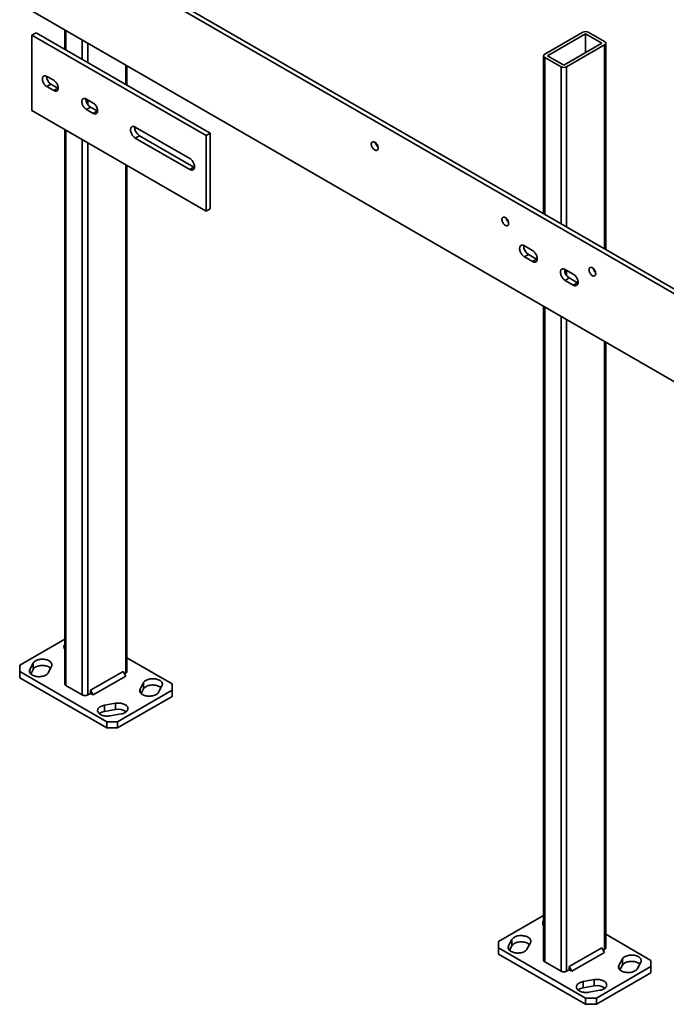
# Model space of a CAD drawing. Units: inches. Extents: x 0.2 to 8.4, y 0.1 to 10.9.
# Drawn here: x 6.3 to 7.3, y 7.5 to 9.1 of the extents above; entities that cross this region are included whole.
import ezdxf

# ---------------------------------------------------------------- set-up
doc = ezdxf.new("R2010")
doc.units = ezdxf.units.IN
doc.header["$MEASUREMENT"] = 0

msp = doc.modelspace()

# ---------------------------------------------------------------- linework, layer by layer
at = {"color": 7, "linetype": 'Continuous', "lineweight": 35}
for p, q in [((7.88036753, 8.32750417), (6.39443003, 9.18531763)), ((7.88606246, 8.31656273), (6.39220176, 9.17895015)), ((6.30867077, 9.08427688), (8.00572707, 8.10458713)), ((6.31750958, 9.0400042), (6.32413871, 9.04383112)), ((6.60035231, 8.87672257), (6.31750958, 9.0400042)), ((6.31750958, 9.0400042), (6.31750958, 8.91752307)), ((6.60698144, 8.88054949), (6.32413871, 9.04383112)), ((6.37092177, 9.04834012), (6.37092177, 9.01682385)), ((7.21244164, 9.04479684), (7.1505698, 9.00907899)), ((7.21686106, 9.04224556), (7.15498922, 9.00652771)), ((7.24337756, 9.02693791), (7.21686106, 9.04224556)), ((7.21686106, 9.04224556), (7.21686106, 9.01163026)), ((7.24779697, 9.02948919), (7.22128048, 9.04479684)), ((7.18150572, 8.99122006), (7.24337756, 9.02693791)), ((7.18592514, 8.98866878), (7.24779697, 9.02438664)), ((7.24962756, 8.69162259), (7.24962756, 9.02693791)), ((7.14873922, 9.00652771), (7.14873922, 8.74986413)), ((7.1505698, 9.00397643), (7.1770863, 8.98866878)), ((7.15498922, 9.00652771), (7.18150572, 8.99122006)), ((6.47181013, 8.9585822), (6.47181013, 8.99009857)), ((6.35286498, 8.96672295), (6.34181645, 8.97310113)), ((6.34181645, 8.95636203), (6.34844557, 8.96018895)), ((6.34844557, 8.96018895), (6.35949411, 8.95381077)), ((6.34181645, 8.95636203), (6.35286498, 8.94998385)), ((6.35286498, 8.94998385), (6.35949411, 8.95381077)), ((6.35949411, 8.95381077), (6.36008831, 8.95349591)), ((6.41694652, 8.92972946), (6.40589799, 8.93610764)), ((6.31750958, 8.91752307), (6.60035231, 8.75424144)), ((6.40589799, 8.91936855), (6.41252712, 8.92319546)), ((6.40589799, 8.91936855), (6.41694652, 8.91299036)), ((6.41252712, 8.92319546), (6.42357565, 8.91681728)), ((6.41694652, 8.91299036), (6.42357565, 8.91681728)), ((6.42357565, 8.91681728), (6.42416986, 8.91650242)), ((6.37092177, 8.88668884), (6.37092177, 7.98577867)), ((6.57383584, 8.83972051), (6.48544747, 8.89074603)), ((6.60035231, 8.87672257), (6.60698144, 8.88054949)), ((6.60698144, 8.75806835), (6.60698144, 8.88054949)), ((6.48544747, 8.87288418), (6.4920766, 8.8767111)), ((6.48544747, 8.87288418), (6.57383584, 8.82185866)), ((6.4920766, 8.8767111), (6.58046497, 8.82568558)), ((6.60035231, 8.75424144), (6.60035231, 8.87672257)), ((6.47181013, 8.00618886), (6.47181013, 8.82844729)), ((6.57383584, 8.82185866), (6.58046497, 8.82568558)), ((6.58046497, 8.82568558), (6.58150006, 8.82516841)), ((6.60035231, 8.75424144), (6.60698144, 8.75806835)), ((7.13068242, 8.69011793), (7.11742416, 8.69777175)), ((7.12405329, 8.68373682), (7.11742416, 8.6799099)), ((7.11742416, 8.6799099), (7.13068242, 8.67225608)), ((7.12405329, 8.68373682), (7.13731154, 8.67608299)), ((7.13731154, 8.67608299), (7.13068242, 8.67225608)), ((7.13731154, 8.67608299), (7.13834665, 8.67556582)), ((7.19697368, 8.6518488), (7.18371543, 8.65950262)), ((7.19034455, 8.64546769), (7.18371543, 8.64164077)), ((7.18371543, 8.64164077), (7.19697368, 8.63398695)), ((7.19034455, 8.64546769), (7.2036028, 8.63781386)), ((7.2036028, 8.63781386), (7.19697368, 8.63398695)), ((7.2036028, 8.63781386), (7.20463791, 8.63729669)), ((7.14873922, 8.59931566), (7.14873922, 7.53675421)), ((7.24962756, 7.55716442), (7.24962756, 8.54107412)), ((6.37092177, 8.05870888), (6.29762225, 8.01639397)), ((6.29762225, 8.01639397), (6.29762223, 8.00618888)), ((6.31951112, 8.01961994), (6.31402915, 8.00926876)), ((6.31951112, 8.00941318), (6.31951112, 8.01961994)), ((6.54510959, 7.98577869), (6.47181008, 8.02809359)), ((6.29762223, 8.00618888), (6.43904357, 7.92454808)), ((6.29762223, 8.00618888), (6.29762223, 7.99598212)), ((6.31557778, 8.00198619), (6.31951112, 8.00941318)), ((6.34391361, 8.00399434), (6.34939558, 8.01434552)), ((6.46556007, 8.00618972), (6.41252706, 7.97557442)), ((6.46997952, 7.99853505), (6.46556007, 8.00618972)), ((6.46776996, 8.00236208), (6.46997949, 8.00363762)), ((6.29762223, 7.99598212), (6.43904357, 7.91434132)), ((6.37275236, 7.98322739), (6.39926887, 7.96791973)), ((6.46997952, 7.99853505), (6.41694651, 7.96791975)), ((6.49881821, 7.98797323), (6.49333624, 7.97762205)), ((6.49881821, 7.97776647), (6.49881821, 7.98797323)), ((6.54510965, 7.97557355), (6.54510959, 7.98577869)), ((6.40810765, 7.96791976), (6.41252706, 7.97047104)), ((6.41252706, 7.97557442), (6.41252706, 7.97047104)), ((6.41694651, 7.96791975), (6.41252706, 7.97557442)), ((6.41252706, 7.97047104), (6.41694651, 7.96791975)), ((6.4567213, 7.92454805), (6.54510965, 7.97557355)), ((6.49488488, 7.97033949), (6.49881821, 7.97776647)), ((6.52322079, 7.97234758), (6.52870275, 7.98269877)), ((6.54510965, 7.96536679), (6.54510965, 7.97557355)), ((6.45317282, 7.9544362), (6.4352421, 7.95127152)), ((6.4352421, 7.94106476), (6.4352421, 7.95127152)), ((6.45317282, 7.94422944), (6.45317282, 7.9544362)), ((6.4567213, 7.91434129), (6.54510965, 7.96536679)), ((6.4352421, 7.94106476), (6.45317282, 7.94422944)), ((6.44437873, 7.93401954), (6.46230945, 7.93718422)), ((6.43904357, 7.92454808), (6.4567213, 7.92454805)), ((6.43904357, 7.91434132), (6.43904357, 7.92454808)), ((6.4567213, 7.92454805), (6.4567213, 7.91434129)), ((6.4567213, 7.91434129), (6.43904357, 7.91434132)), ((7.14873922, 7.60968443), (7.0754397, 7.56736952)), ((7.0754397, 7.56736952), (7.0754397, 7.55716441)), ((7.09732854, 7.5705955), (7.09184657, 7.56024432)), ((7.09732854, 7.56038874), (7.09732854, 7.5705955)), ((7.32292707, 7.53675421), (7.24962756, 7.57906912)), ((7.0754397, 7.55716441), (7.21686105, 7.4755236)), ((7.0754397, 7.55716441), (7.0754397, 7.54695765)), ((7.09339521, 7.55296175), (7.09732854, 7.56038874)), ((7.12173109, 7.55496986), (7.12721306, 7.56532104)), ((7.24337756, 7.55716525), (7.19034455, 7.52654994)), ((7.24779698, 7.54951059), (7.24337756, 7.55716525)), ((7.24558745, 7.55333761), (7.24779697, 7.55461314)), ((7.0754397, 7.54695765), (7.21686105, 7.46531684)), ((7.24779698, 7.54951059), (7.19476397, 7.51889528)), ((7.27663568, 7.53894876), (7.27115371, 7.52859758)), ((7.27663568, 7.528742), (7.27663568, 7.53894876)), ((7.32292707, 7.52654911), (7.32292707, 7.53675421)), ((7.1505698, 7.53420294), (7.1770863, 7.51889529)), ((7.18592514, 7.51889529), (7.19034455, 7.52144656)), ((7.19034455, 7.52654994), (7.19034455, 7.52144656)), ((7.19476397, 7.51889528), (7.19034455, 7.52654994)), ((7.19034455, 7.52144656), (7.19476397, 7.51889528)), ((7.23453872, 7.4755236), (7.32292707, 7.52654911)), ((7.27270236, 7.52131501), (7.27663568, 7.528742)), ((7.30103823, 7.52332313), (7.3065202, 7.53367431)), ((7.32292707, 7.51634235), (7.32292707, 7.52654911)), ((7.23099028, 7.50541173), (7.21305957, 7.50224706)), ((7.23099028, 7.49520497), (7.23099028, 7.50541173)), ((7.23453872, 7.46531684), (7.32292707, 7.51634235)), ((7.21305957, 7.4920403), (7.21305957, 7.50224706)), ((7.21305957, 7.4920403), (7.23099028, 7.49520497)), ((7.22219618, 7.48499509), (7.24012689, 7.48815976)), ((7.21686105, 7.4755236), (7.23453872, 7.4755236)), ((7.21686105, 7.46531684), (7.21686105, 7.4755236)), ((7.23453872, 7.4755236), (7.23453872, 7.46531684)), ((7.23453872, 7.46531684), (7.21686105, 7.46531684))]:
    msp.add_line(p, q, dxfattribs=at)
at = {"color": 8, "linetype": 'Continuous', "lineweight": 35}
for p, q in [((6.37275236, 9.04728342), (6.37275236, 9.01576705)), ((6.39926887, 9.03197576), (6.39926887, 9.0004594)), ((6.40810765, 9.02687324), (6.40810765, 8.99535688)), ((7.24779697, 9.02438664), (7.24779697, 8.69267938)), ((6.46997949, 8.99115539), (6.46997949, 8.95963903)), ((7.1505698, 9.00397643), (7.1505698, 8.74880743)), ((7.1770863, 8.98866878), (7.1770863, 8.73349978)), ((7.18592514, 8.98866878), (7.18592514, 8.72839723)), ((6.40810765, 8.93483199), (6.40810765, 8.92748268)), ((6.37275236, 8.88563205), (6.37275236, 7.98322739)), ((6.39926887, 8.87032439), (6.39926887, 7.96791973)), ((6.40810765, 8.86522187), (6.40810765, 7.96791976)), ((6.46997949, 8.82950402), (6.46997949, 8.00363762)), ((7.18592514, 8.65822694), (7.18592514, 8.64962066)), ((7.1505698, 8.59825897), (7.1505698, 7.53420294)), ((7.1770863, 8.58295132), (7.1770863, 7.51889529)), ((7.18592514, 8.57784877), (7.18592514, 7.51889529)), ((7.24779697, 8.54213091), (7.24779697, 7.55461314)), ((6.31402915, 8.0039943), (6.31402915, 8.00926876)), ((6.49333624, 7.97234759), (6.49333624, 7.97762205)), ((7.09184657, 7.55496986), (7.09184657, 7.56024432)), ((7.27115371, 7.52332313), (7.27115371, 7.52859758))]:
    msp.add_line(p, q, dxfattribs=at)
at = {"color": 7, "linetype": 'Continuous', "lineweight": 35, "flags": 128}
for points in [[(6.34181645, 8.97310113), (6.34078493, 8.97361144), (6.33977448, 8.97394087), (6.33880552, 8.97408291), (6.33789795, 8.97403459), (6.33707012, 8.97379681), (6.33633885, 8.97337462), (6.33571918, 8.9727764), (6.33522354, 8.9720144), (6.33486214, 8.97110421), (6.33464236, 8.97006416), (6.3345686, 8.96891567), (6.33464236, 8.96768194), (6.33486214, 8.96638823), (6.33522354, 8.96506078), (6.33571918, 8.96372653), (6.33633885, 8.96241284), (6.33707012, 8.96114625), (6.33789795, 8.95995278), (6.33880552, 8.9588565), (6.33977448, 8.95787989), (6.34078493, 8.95704269), (6.34181645, 8.95636203)], [(6.35286498, 8.94998385), (6.35389642, 8.94947359), (6.35490694, 8.94914411), (6.35587582, 8.94900203), (6.35678347, 8.9490504), (6.35761131, 8.94928807), (6.35834249, 8.94971041), (6.35896225, 8.95030859), (6.35945781, 8.95107063), (6.35981921, 8.95198082), (6.36003907, 8.95302073), (6.36011283, 8.95416931), (6.36003907, 8.95540295), (6.35981921, 8.95669679), (6.35945781, 8.95802425), (6.35896225, 8.95935845), (6.35834249, 8.96067219), (6.35761131, 8.96193863), (6.35678347, 8.96313221), (6.35587582, 8.96422843), (6.35490694, 8.96520509), (6.35389642, 8.96604234), (6.35286498, 8.96672295)], [(6.40589799, 8.93610764), (6.40486647, 8.93661795), (6.40385603, 8.93694738), (6.40288707, 8.93708942), (6.4019795, 8.9370411), (6.40115166, 8.93680332), (6.4004204, 8.93638113), (6.39980072, 8.93578291), (6.39930508, 8.93502091), (6.39894368, 8.93411072), (6.3987239, 8.93307067), (6.39865015, 8.93192219), (6.3987239, 8.93068845), (6.39894368, 8.92939475), (6.39930508, 8.92806729), (6.39980072, 8.92673304), (6.4004204, 8.92541935), (6.40115166, 8.92415277), (6.4019795, 8.92295929), (6.40288707, 8.92186301), (6.40385603, 8.92088641), (6.40486647, 8.9200492), (6.40589799, 8.91936855)], [(6.41694652, 8.91299036), (6.41797796, 8.9124801), (6.41898849, 8.91215062), (6.41995737, 8.91200854), (6.42086502, 8.91205691), (6.42169286, 8.91229459), (6.42242404, 8.91271692), (6.4230438, 8.9133151), (6.42353935, 8.91407714), (6.42390075, 8.91498733), (6.42412061, 8.91602724), (6.42419437, 8.91717582), (6.42412061, 8.91840946), (6.42390075, 8.91970331), (6.42353935, 8.92103076), (6.4230438, 8.92236497), (6.42242404, 8.9236787), (6.42169286, 8.92494514), (6.42086502, 8.92613872), (6.41995737, 8.92723494), (6.41898849, 8.9282116), (6.41797796, 8.92904885), (6.41694652, 8.92972946)], [(6.48544747, 8.89074603), (6.48439438, 8.89127081), (6.48336087, 8.89161949), (6.48236623, 8.89178546), (6.48142905, 8.89176573), (6.48056665, 8.89156055), (6.47979519, 8.89117392), (6.47912906, 8.89061296), (6.47858061, 8.88988806), (6.47816005, 8.88901288), (6.47787527, 8.88800356), (6.47773153, 8.8868789), (6.47773153, 8.88565995), (6.47787527, 8.88436943), (6.47816005, 8.88303131), (6.47858061, 8.88167047), (6.47912906, 8.88031244), (6.47979519, 8.87898228), (6.48056665, 8.87770494), (6.48142905, 8.87650416), (6.48236623, 8.87540238), (6.48336087, 8.87441995), (6.48439438, 8.87357538), (6.48544747, 8.87288418)], [(6.87988048, 8.85659212), (6.87980894, 8.85765672), (6.87959617, 8.85877641), (6.87924771, 8.85992203), (6.87877255, 8.86106396), (6.87818301, 8.86217276), (6.87749435, 8.8632196), (6.87672442, 8.8641774), (6.87589316, 8.86502134), (6.87502208, 8.86572951), (6.87413376, 8.86628372), (6.8732512, 8.86666942), (6.87239727, 8.86687679), (6.87159408, 8.86690033), (6.8708624, 8.86673955), (6.87022124, 8.86639851), (6.86968714, 8.86588606), (6.86927399, 8.86521556), (6.86899246, 8.86440431), (6.86884985, 8.86347329), (6.86884985, 8.86244663), (6.86899246, 8.86135105), (6.86927399, 8.86021466), (6.86968714, 8.85906714), (6.87022124, 8.85793814), (6.8708624, 8.85685683), (6.87159408, 8.85585117), (6.87239727, 8.85494746), (6.8732512, 8.8541688), (6.87413376, 8.85353563), (6.87502208, 8.85306411), (6.87589316, 8.85276665), (6.87672442, 8.85265074), (6.87749435, 8.8527196), (6.87818301, 8.85297133), (6.87877255, 8.85339946), (6.87924771, 8.85399287), (6.87959617, 8.85473616), (6.87980894, 8.85561011), (6.87988048, 8.85659212)], [(6.57383584, 8.82185866), (6.57488894, 8.82133398), (6.57592245, 8.8209853), (6.57691704, 8.82081936), (6.57785427, 8.82083906), (6.57871667, 8.82104414), (6.57948809, 8.8214308), (6.58015426, 8.82199183), (6.58070271, 8.82271663), (6.58112327, 8.82359191), (6.58140805, 8.82460123), (6.58155179, 8.8257258), (6.58155179, 8.82694474), (6.58140805, 8.82823536), (6.58112327, 8.82957348), (6.58070271, 8.83093423), (6.58015426, 8.83229235), (6.57948809, 8.83362244), (6.57871667, 8.83489975), (6.57785427, 8.83610063), (6.57691704, 8.83720243), (6.57592245, 8.83818484), (6.57488894, 8.83902941), (6.57383584, 8.83972051)], [(7.09201251, 8.7341309), (7.09194098, 8.7351955), (7.09172821, 8.73631519), (7.09137974, 8.73746082), (7.09090458, 8.73860275), (7.09031504, 8.73971154), (7.08962638, 8.74075838), (7.08885646, 8.74171618), (7.08802519, 8.74256012), (7.08715412, 8.74326829), (7.0862658, 8.7438225), (7.08538325, 8.7442082), (7.08452931, 8.74441557), (7.08372611, 8.74443912), (7.08299444, 8.74427832), (7.08235327, 8.74393729), (7.08181918, 8.74342484), (7.08140603, 8.74275434), (7.0811245, 8.74194309), (7.08098188, 8.74101208), (7.08098188, 8.73998541), (7.0811245, 8.73888984), (7.08140603, 8.73775344), (7.08181918, 8.73660592), (7.08235327, 8.73547692), (7.08299444, 8.73439561), (7.08372611, 8.73338996), (7.08452931, 8.73248625), (7.08538325, 8.73170758), (7.0862658, 8.73107441), (7.08715412, 8.73060288), (7.08802519, 8.73030543), (7.08885646, 8.73018952), (7.08962638, 8.73025838), (7.09031504, 8.73051011), (7.09090458, 8.73093824), (7.09137974, 8.73153165), (7.09172821, 8.73227494), (7.09194098, 8.73314889), (7.09201251, 8.7341309)], [(7.11742416, 8.69777175), (7.11637105, 8.69829654), (7.11533756, 8.69864512), (7.11434294, 8.69881107), (7.11340571, 8.69879137), (7.11254334, 8.69858627), (7.11177189, 8.69819964), (7.11110574, 8.69763869), (7.11055728, 8.6969138), (7.11013674, 8.69603851), (7.10985195, 8.69502919), (7.10970821, 8.69390462), (7.10970821, 8.69268568), (7.10985195, 8.69139507), (7.11013674, 8.69005694), (7.11055728, 8.6886962), (7.11110574, 8.68733807), (7.11177189, 8.68600799), (7.11254334, 8.68473066), (7.11340571, 8.6835299), (7.11434294, 8.682428), (7.11533756, 8.68144568), (7.11637105, 8.68060101), (7.11742416, 8.6799099)], [(7.13068242, 8.67225608), (7.13173553, 8.67173129), (7.13276902, 8.67138271), (7.13376364, 8.67121666), (7.13470087, 8.67123646), (7.13556324, 8.67144156), (7.13633469, 8.67182819), (7.13700085, 8.67238914), (7.1375493, 8.67311403), (7.13796984, 8.67398923), (7.13825463, 8.67499854), (7.13839837, 8.67612321), (7.13839837, 8.67734215), (7.13825463, 8.67863267), (7.13796984, 8.6799708), (7.1375493, 8.68133163), (7.13700085, 8.68268976), (7.13633469, 8.68401984), (7.13556324, 8.68529717), (7.13470087, 8.68649794), (7.13376364, 8.68759974), (7.13276902, 8.68858215), (7.13173553, 8.68942682), (7.13068242, 8.69011793)], [(7.18371543, 8.65950262), (7.18266231, 8.66002741), (7.18162882, 8.66037599), (7.1806342, 8.66054194), (7.17969697, 8.66052224), (7.1788346, 8.66031714), (7.17806315, 8.65993051), (7.177397, 8.65936956), (7.17684854, 8.65864467), (7.176428, 8.65776938), (7.17614321, 8.65676006), (7.17599947, 8.65563549), (7.17599947, 8.65441655), (7.17614321, 8.65312593), (7.176428, 8.65178781), (7.17684854, 8.65042707), (7.177397, 8.64906894), (7.17806315, 8.64773886), (7.1788346, 8.64646153), (7.17969697, 8.64526076), (7.1806342, 8.64415887), (7.18162882, 8.64317655), (7.18266231, 8.64233188), (7.18371543, 8.64164077)], [(7.22238533, 8.65886827), (7.22245686, 8.65985028), (7.22266963, 8.66072432), (7.2230181, 8.66146761), (7.22349326, 8.66206093), (7.2240828, 8.66248906), (7.22477146, 8.66274079), (7.22554138, 8.66280965), (7.22637265, 8.66269383), (7.22724372, 8.66239629), (7.22813204, 8.66192486), (7.22901459, 8.66129159), (7.22986853, 8.66051302), (7.23067174, 8.65960921), (7.2314034, 8.65860366), (7.23204457, 8.65752234), (7.23257866, 8.65639325), (7.23299181, 8.65524573), (7.23327334, 8.65410943), (7.23341596, 8.65301376), (7.23341596, 8.6519871), (7.23327334, 8.65105618), (7.23299181, 8.65024483), (7.23257866, 8.64957433), (7.23204457, 8.64906197), (7.2314034, 8.64872094), (7.23067174, 8.64856006), (7.22986853, 8.6485837), (7.22901459, 8.64879097), (7.22813204, 8.64917677), (7.22724372, 8.64973088), (7.22637265, 8.65043915), (7.22554138, 8.651283), (7.22477146, 8.65224079), (7.2240828, 8.65328763), (7.22349326, 8.65439643), (7.2230181, 8.65553845), (7.22266963, 8.65668408), (7.22245686, 8.65780367), (7.22238533, 8.65886827)], [(7.19697368, 8.63398695), (7.19802679, 8.63346216), (7.19906028, 8.63311358), (7.2000549, 8.63294753), (7.20099213, 8.63296733), (7.2018545, 8.63317243), (7.20262595, 8.63355906), (7.2032921, 8.63412001), (7.20384056, 8.6348449), (7.2042611, 8.6357201), (7.2045459, 8.63672941), (7.20468963, 8.63785408), (7.20468963, 8.63907302), (7.2045459, 8.64036354), (7.2042611, 8.64170167), (7.20384056, 8.6430625), (7.2032921, 8.64442063), (7.20262595, 8.64575071), (7.2018545, 8.64702804), (7.20099213, 8.6482288), (7.2000549, 8.64933061), (7.19906028, 8.65031302), (7.19802679, 8.65115769), (7.19697368, 8.6518488)], [(6.34939558, 8.01434552), (6.34981313, 8.0153279), (6.35003747, 8.01633111), (6.35006589, 8.01734249), (6.34989796, 8.01834935), (6.34953582, 8.01933902), (6.34898399, 8.02029907), (6.34824941, 8.02121742), (6.34734131, 8.02208253), (6.34627124, 8.02288345), (6.34505247, 8.02361022), (6.34370042, 8.02425363), (6.34223211, 8.02480559), (6.34066594, 8.0252592), (6.33902167, 8.02560871), (6.33731992, 8.02584975), (6.33558215, 8.02597928), (6.33383013, 8.0259957), (6.332086, 8.02589875), (6.33037164, 8.02568967), (6.32870866, 8.02537107), (6.32711788, 8.02494701), (6.3256193, 8.02442282), (6.32423187, 8.02380503), (6.32297296, 8.02310146), (6.3218584, 8.02232096), (6.32090228, 8.02147329), (6.32011653, 8.02056918), (6.31951112, 8.01961994)], [(6.31951112, 8.00941318), (6.32011653, 8.01036242), (6.32090228, 8.01126653), (6.3218584, 8.0121142), (6.32297296, 8.0128947), (6.32423187, 8.01359827), (6.3256193, 8.01421606), (6.32711788, 8.01474025), (6.32870866, 8.01516431), (6.33037164, 8.01548291), (6.332086, 8.01569199), (6.33383013, 8.01578894), (6.33558215, 8.01577252), (6.33731992, 8.01564299), (6.33902167, 8.01540195), (6.34066594, 8.01505244), (6.34223211, 8.01459883), (6.34370042, 8.01404687), (6.34505247, 8.01340346), (6.34627124, 8.01267669), (6.34734131, 8.01187577), (6.347847, 8.01142129)], [(6.31402915, 8.00926876), (6.3136116, 8.00828638), (6.31338717, 8.00728321), (6.31335884, 8.00627178), (6.31352676, 8.00526493), (6.31388891, 8.00427526), (6.31444074, 8.00331521), (6.31517532, 8.00239686), (6.31608341, 8.00153175), (6.31715349, 8.00073083), (6.31837226, 8.00000406), (6.3197243, 7.99936065), (6.32119262, 7.99880869), (6.32275879, 7.99835508), (6.32440306, 7.99800557), (6.3261048, 7.99776452), (6.32784258, 7.99763499), (6.32959451, 7.99761863), (6.33133864, 7.99771557), (6.333053, 7.99792465), (6.33471606, 7.99824321), (6.33630685, 7.99866727), (6.33780543, 7.99919146), (6.33919285, 7.99980925), (6.34045176, 8.00051282), (6.34156633, 8.00129332), (6.34252245, 8.00214099), (6.3433082, 8.0030451), (6.34391361, 8.00399434)], [(6.52870275, 7.98269877), (6.52912031, 7.98368114), (6.52934465, 7.98468436), (6.52937306, 7.98569574), (6.52920514, 7.9867026), (6.52884291, 7.98769231), (6.52829108, 7.98865236), (6.5275565, 7.98957071), (6.52664849, 7.99043577), (6.52557833, 7.99123674), (6.52435956, 7.99196351), (6.52300752, 7.99260692), (6.5215392, 7.99315888), (6.51997303, 7.99361249), (6.51832876, 7.993962), (6.5166271, 7.994203), (6.51488933, 7.99433253), (6.51313731, 7.99434894), (6.51139318, 7.994252), (6.50967882, 7.99404292), (6.50801576, 7.99372436), (6.50642497, 7.9933003), (6.50492647, 7.99277606), (6.50353897, 7.99215832), (6.50228006, 7.99145475), (6.50116557, 7.9906742), (6.50020937, 7.98982658), (6.4994237, 7.98892243), (6.49881821, 7.98797323)], [(6.49881821, 7.97776647), (6.4994237, 7.97871567), (6.50020937, 7.97961982), (6.50116557, 7.98046744), (6.50228006, 7.98124799), (6.50353897, 7.98195156), (6.50492647, 7.9825693), (6.50642497, 7.98309354), (6.50801576, 7.9835176), (6.50967882, 7.98383616), (6.51139318, 7.98404524), (6.51313731, 7.98414218), (6.51488933, 7.98412577), (6.5166271, 7.98399624), (6.51832876, 7.98375524), (6.51997303, 7.98340573), (6.5215392, 7.98295212), (6.52300752, 7.98240016), (6.52435956, 7.98175675), (6.52557833, 7.98102998), (6.52664849, 7.98022901), (6.52715409, 7.97977459)], [(6.49333624, 7.97762205), (6.49291869, 7.97663967), (6.49269435, 7.97563646), (6.49266593, 7.97462508), (6.49283386, 7.97361822), (6.49319608, 7.9726285), (6.49374792, 7.97166846), (6.49448249, 7.97075011), (6.49539051, 7.96988504), (6.49646066, 7.96908407), (6.49767944, 7.96835731), (6.49903148, 7.96771389), (6.50049979, 7.96716193), (6.50206596, 7.96670833), (6.50371024, 7.96635881), (6.5054119, 7.96611782), (6.50714967, 7.96598829), (6.50890169, 7.96597187), (6.51064582, 7.96606882), (6.51236018, 7.9662779), (6.51402324, 7.96659645), (6.51561403, 7.96702051), (6.51711252, 7.96754475), (6.51850003, 7.9681625), (6.51975894, 7.96886607), (6.52087342, 7.96964661), (6.52182963, 7.97049423), (6.5226153, 7.97139839), (6.52322079, 7.97234758)], [(6.4352421, 7.95127152), (6.43359787, 7.95092198), (6.43203165, 7.95046842), (6.43056338, 7.94991642), (6.42921128, 7.94927304), (6.42799253, 7.94854629), (6.42692245, 7.9477453), (6.42601434, 7.94688023), (6.42527977, 7.94596189), (6.42472796, 7.94500183), (6.42436578, 7.94401215), (6.42419784, 7.94300529), (6.42422628, 7.94199387), (6.42445066, 7.94099067), (6.42486812, 7.94000832), (6.42547356, 7.93905911), (6.42625932, 7.93815497), (6.42721544, 7.93730734), (6.42832999, 7.93652682), (6.42958892, 7.93582323), (6.43097639, 7.93520545), (6.43247489, 7.93468126), (6.43406569, 7.9342572), (6.43572872, 7.93393863), (6.43744314, 7.93372952), (6.43918726, 7.93363258), (6.44093922, 7.93364899), (6.44267703, 7.9337785), (6.44437873, 7.93401954)], [(6.46230945, 7.93718422), (6.46395368, 7.93753376), (6.4655199, 7.93798732), (6.46698817, 7.93853932), (6.46834027, 7.9391827), (6.46955902, 7.93990945), (6.4706291, 7.94071044), (6.47153721, 7.94157551), (6.47227178, 7.94249385), (6.47282359, 7.94345391), (6.47318577, 7.94444359), (6.47335371, 7.94545046), (6.47332527, 7.94646187), (6.47310089, 7.94746507), (6.47268343, 7.94844742), (6.47207799, 7.94939664), (6.47129223, 7.95030077), (6.4703361, 7.9511484), (6.46922156, 7.95192892), (6.46796263, 7.95263251), (6.46657516, 7.95325029), (6.46507666, 7.95377448), (6.46348586, 7.95419854), (6.46182283, 7.95451711), (6.4601084, 7.95472622), (6.45836429, 7.95482316), (6.45661233, 7.95480675), (6.45487452, 7.95467725), (6.45317282, 7.9544362)], [(7.12721306, 7.56532104), (7.1276306, 7.56630343), (7.12785497, 7.56730663), (7.12788337, 7.56831802), (7.12771543, 7.56932489), (7.12735326, 7.57031457), (7.12680142, 7.57127462), (7.12606686, 7.57219296), (7.1251588, 7.57305805), (7.12408866, 7.57385901), (7.12286991, 7.57458577), (7.12151787, 7.57522917), (7.12004953, 7.57578115), (7.11848338, 7.57623474), (7.11683911, 7.57658426), (7.11513738, 7.5768253), (7.1133996, 7.57695482), (7.11164763, 7.57697122), (7.1099035, 7.57687427), (7.10818913, 7.57666519), (7.1065261, 7.57634662), (7.10493531, 7.57592257), (7.10343676, 7.57539835), (7.10204931, 7.57478058), (7.1007904, 7.57407701), (7.09967587, 7.57329649), (7.09871972, 7.57244884), (7.09793398, 7.57154472), (7.09732854, 7.5705955)], [(7.09184657, 7.56024432), (7.09142904, 7.55926193), (7.09120466, 7.55825874), (7.09117626, 7.55724735), (7.0913442, 7.55624048), (7.09170637, 7.5552508), (7.09225821, 7.55429075), (7.09299278, 7.5533724), (7.09390083, 7.55250731), (7.09497097, 7.55170635), (7.09618972, 7.5509796), (7.09754176, 7.55033619), (7.09901009, 7.54978422), (7.10057624, 7.54933062), (7.10222052, 7.54898111), (7.10392225, 7.54874007), (7.10566002, 7.54861054), (7.107412, 7.54859415), (7.10915613, 7.5486911), (7.11087049, 7.54890017), (7.11253353, 7.54921874), (7.11412433, 7.5496428), (7.11562287, 7.55016701), (7.11701032, 7.55078479), (7.11826923, 7.55148836), (7.11938377, 7.55226887), (7.12033991, 7.55311652), (7.12112565, 7.55402064), (7.12173109, 7.55496986)], [(7.09732854, 7.56038874), (7.09793398, 7.56133796), (7.09871972, 7.56224208), (7.09967587, 7.56308973), (7.1007904, 7.56387025), (7.10204931, 7.56457382), (7.10343676, 7.56519159), (7.10493531, 7.56571581), (7.1065261, 7.56613986), (7.10818913, 7.56645843), (7.1099035, 7.56666751), (7.11164763, 7.56676446), (7.1133996, 7.56674806), (7.11513738, 7.56661854), (7.11683911, 7.5663775), (7.11848338, 7.56602798), (7.12004953, 7.56557439), (7.12151787, 7.56502241), (7.12286991, 7.56437901), (7.12408866, 7.56365225), (7.1251588, 7.56285129), (7.12566442, 7.56239686)], [(7.3065202, 7.53367431), (7.30693774, 7.53465669), (7.30716211, 7.53565989), (7.30719051, 7.53667128), (7.30702257, 7.53767815), (7.3066604, 7.53866783), (7.30610857, 7.53962788), (7.30537399, 7.54054623), (7.30446594, 7.54141132), (7.3033958, 7.54221228), (7.30217705, 7.54293903), (7.30082501, 7.54358244), (7.29935668, 7.54413441), (7.29779053, 7.544588), (7.29614625, 7.54493752), (7.29444452, 7.54517856), (7.29270675, 7.54530809), (7.29095477, 7.54532448), (7.28921064, 7.54522753), (7.28749628, 7.54501846), (7.28583324, 7.54469989), (7.28424245, 7.54427583), (7.2827439, 7.54375162), (7.28135645, 7.54313384), (7.28009754, 7.54243027), (7.278983, 7.54164975), (7.27802686, 7.54080211), (7.27724112, 7.53989799), (7.27663568, 7.53894876)], [(7.27115371, 7.52859758), (7.27073617, 7.5276152), (7.2705118, 7.526612), (7.2704834, 7.52560061), (7.27065134, 7.52459374), (7.27101351, 7.52360406), (7.27156535, 7.52264401), (7.27229992, 7.52172567), (7.27320797, 7.52086058), (7.27427811, 7.52005961), (7.27549687, 7.51933286), (7.27684891, 7.51868945), (7.27831724, 7.51813748), (7.27988339, 7.51768388), (7.28152766, 7.51733437), (7.28322939, 7.51709333), (7.28496717, 7.5169638), (7.28671914, 7.51694741), (7.28846327, 7.51704436), (7.29017764, 7.51725344), (7.29184067, 7.517572), (7.29343147, 7.51799606), (7.29493001, 7.51852028), (7.29631746, 7.51913805), (7.29757637, 7.51984162), (7.29869091, 7.52062214), (7.29964705, 7.52146979), (7.30043279, 7.52237391), (7.30103823, 7.52332313)], [(7.27663568, 7.528742), (7.27724112, 7.52969123), (7.27802686, 7.53059535), (7.278983, 7.53144299), (7.28009754, 7.53222351), (7.28135645, 7.53292708), (7.2827439, 7.53354486), (7.28424245, 7.53406907), (7.28583324, 7.53449313), (7.28749628, 7.5348117), (7.28921064, 7.53502077), (7.29095477, 7.53511772), (7.29270675, 7.53510133), (7.29444452, 7.5349718), (7.29614625, 7.53473076), (7.29779053, 7.53438124), (7.29935668, 7.53392765), (7.30082501, 7.53337568), (7.30217705, 7.53273227), (7.3033958, 7.53200552), (7.30446594, 7.53120456), (7.30497156, 7.53075012)], [(7.24012689, 7.48815976), (7.24177118, 7.48850928), (7.24333733, 7.48896287), (7.24480566, 7.48951485), (7.2461577, 7.49015825), (7.24737645, 7.49088501), (7.24844658, 7.49168596), (7.24935465, 7.49255106), (7.25008922, 7.4934694), (7.25064105, 7.49442945), (7.25100322, 7.49541913), (7.25117116, 7.496426), (7.25114276, 7.49743739), (7.25091839, 7.49844059), (7.25050085, 7.49942298), (7.24989541, 7.50037219), (7.24910968, 7.50127631), (7.24815353, 7.50212396), (7.24703899, 7.50290448), (7.24578008, 7.50360805), (7.24439263, 7.50422583), (7.24289408, 7.50475004), (7.24130329, 7.5051741), (7.23964026, 7.50549267), (7.23792589, 7.50570174), (7.23618176, 7.50579869), (7.23442978, 7.5057823), (7.23269201, 7.50565277), (7.23099028, 7.50541173)], [(7.21305957, 7.50224706), (7.21141529, 7.50189754), (7.20984914, 7.50144395), (7.20838081, 7.50089198), (7.20702877, 7.50024856), (7.20581002, 7.49952181), (7.20473988, 7.49872085), (7.20383182, 7.49785576), (7.20309725, 7.49693742), (7.20254542, 7.49597737), (7.20218325, 7.49498769), (7.20201531, 7.49398082), (7.2020437, 7.49296943), (7.20226808, 7.49196623), (7.20268561, 7.49098384), (7.20329106, 7.49003462), (7.20407679, 7.4891305), (7.20503294, 7.48828285), (7.20614748, 7.48750234), (7.20740639, 7.48679877), (7.20879384, 7.48618099), (7.21029238, 7.48565678), (7.21188318, 7.48523272), (7.21354621, 7.48491415), (7.21526057, 7.48470508), (7.21700471, 7.48460813), (7.21875668, 7.48462452), (7.22049446, 7.48475405), (7.22219618, 7.48499509)]]:
    msp.add_lwpolyline(points, dxfattribs=at)
at = {"color": 7, "linetype": 'Continuous', "lineweight": 35}
for centre, radius, start, end in [((7.21686106, 9.03626739), 0.00960639, 62.60966419, 117.39032611), ((7.24682868, 9.02693791), 0.00272885, 290.78343077, 69.21659834), ((7.15153809, 9.00652771), 0.00272885, 110.78343077, 249.21659834), ((7.18150572, 8.99719823), 0.00960639, 242.60966419, 297.39032611), ((6.35671338, 8.97328994), 0.01549169, 179.5338748, 237.74468898), ((6.42079493, 8.93629645), 0.01549169, 179.5338748, 237.74468898), ((6.50069093, 8.89054236), 0.0162945, 177.46437059, 238.08470752), ((6.88806451, 8.86769486), 0.01269366, 190.98671594, 229.007808), ((7.10019644, 8.74523358), 0.01269354, 190.98652091, 229.00796154), ((7.13266742, 8.697568), 0.01629431, 177.46400027, 238.08514458), ((7.19895869, 8.65929887), 0.01629433, 177.46403069, 238.08511972), ((7.24162371, 8.66359617), 0.01269999, 190.99654056, 228.99794189), ((6.3752322, 8.04615733), 0.00582906, 137.68633638, 222.31387183), ((6.46868234, 8.0065008), 0.00314331, 294.37265525, 354.3046219), ((6.37404961, 7.98609056), 0.00314335, 185.6945234, 245.62568031), ((6.40368823, 7.97644891), 0.00960612, 242.60924372, 297.39118318), ((6.43780987, 7.92342752), 0.01782319, 98.28338377, 127.63421834), ((6.45787524, 7.92253406), 0.02219915, 54.94723511, 102.229566), ((7.15304981, 7.59713288), 0.0058292, 137.68750994, 222.31247113), ((7.2464997, 7.55747633), 0.00314337, 294.37462336, 354.30526298), ((7.15186707, 7.53706612), 0.00314337, 185.69475318, 245.62538299), ((7.18150572, 7.52742474), 0.00960639, 242.60966419, 297.39032611), ((7.21562717, 7.47440332), 0.0178229, 98.28295751, 127.6343414), ((7.23569272, 7.47350967), 0.02219908, 54.94728128, 102.22963037)]:
    msp.add_arc(centre, radius, start, end, dxfattribs=at)

doc.saveas('drawing.dxf')
